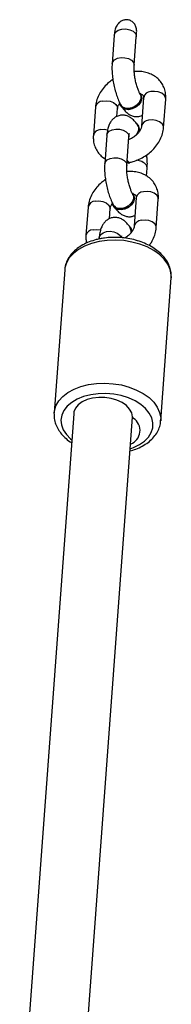
# Model space of a CAD drawing. Units: millimetres. Extents: x -4534 to 416314, y -3372 to 6707.
# Drawn here: x -375 to -334, y 4686 to 4953 of the extents above; entities that cross this region are included whole.
import ezdxf

# ---------------------------------------------------------------- set-up
doc = ezdxf.new("R2010")
doc.units = ezdxf.units.MM
doc.layers.add('Toestel 2D', color=7, linetype='Continuous', lineweight=20)

# ---------------------------------------------------------------- blocks, each defined once
blk = doc.blocks.new('VPL-14-RB1235')
at = {"layer": 'Toestel 2D', "color": 0, "linetype": 'Continuous', "lineweight": 25}
for p, q in [((-349.78, 4949.07), (-350.35, 4941.32)), ((-344.37, 4940.88), (-343.79, 4948.63)), ((-342.54, 4932.89), (-342.68, 4933.13)), ((-348.03, 4930), (-347.89, 4929.75)), ((-347.46, 4929.54), (-347.95, 4930.06)), ((-341.8, 4932.16), (-342.37, 4924.41)), ((-336.39, 4923.97), (-335.81, 4931.72)), ((-354.86, 4929.61), (-355.44, 4921.86)), ((-349.04, 4927.02), (-348.88, 4929.17)), ((-343.17, 4924.36), (-343.31, 4924.6)), ((-351.78, 4921.95), (-352.36, 4914.2)), ((-346.37, 4913.76), (-345.8, 4921.51)), ((-345.91, 4914.41), (-345.53, 4914.49)), ((-341, 4910.88), (-340.84, 4913.03)), ((-344.54, 4905.76), (-344.68, 4906.01)), ((-343.8, 4905.04), (-344.37, 4897.29)), ((-338.39, 4896.85), (-337.82, 4904.6)), ((-356.87, 4902.49), (-357.44, 4894.74)), ((-351.09, 4899.31), (-350.89, 4902.05)), ((-350.03, 4902.87), (-349.89, 4902.63)), ((-349.46, 4902.41), (-349.95, 4902.94)), ((-345.21, 4896.74), (-345.28, 4896.86)), ((-353.83, 4894.25), (-353.86, 4893.83)), ((-363.22, 4885.43), (-366.09, 4846.69)), ((-337.17, 4844.55), (-334.3, 4883.29)), ((-334.3, 4883.29), (-334.29, 4883.41)), ((-360.78, 4846.47), (-375.43, 4648.36)), ((-366.1, 4846.52), (-366.09, 4846.69)), ((-359.46, 4647.38), (-344.81, 4845.55)), ((-337.15, 4844.74), (-337.17, 4844.55))]:
    blk.add_line(p, q, dxfattribs=at)
at = {"layer": 'Toestel 2D', "color": 0, "linetype": 'Continuous', "lineweight": 25, "flags": 128}
for points in [[(-349.78, 4949.07), (-349.75, 4949.26), (-349.39, 4949.9), (-348.69, 4950.4), (-347.73, 4950.69), (-346.65, 4950.73), (-345.58, 4950.53), (-344.68, 4950.1), (-344.05, 4949.5), (-343.8, 4948.82), (-343.79, 4948.63)], [(-350.35, 4941.32), (-350.19, 4941.85), (-349.68, 4942.4), (-348.89, 4942.8), (-347.92, 4942.99), (-346.88, 4942.95), (-345.9, 4942.69), (-345.09, 4942.24), (-344.56, 4941.65)], [(-344.56, 4941.65), (-344.36, 4940.99), (-344.37, 4940.88)], [(-342.84, 4933.36), (-342.57, 4932.91), (-342.46, 4932.13), (-342.69, 4931.27), (-343.25, 4930.45), (-344.06, 4929.76), (-345.02, 4929.29), (-346.03, 4929.1), (-346.95, 4929.2), (-347.68, 4929.59), (-348.13, 4930.21), (-348.23, 4930.56)], [(-342.54, 4932.89), (-342.43, 4932.67), (-342.32, 4931.88), (-342.55, 4931.03), (-343.11, 4930.21), (-343.92, 4929.52), (-344.88, 4929.05), (-345.89, 4928.86), (-346.81, 4928.96), (-347.54, 4929.34), (-347.89, 4929.75)], [(-335.81, 4931.72), (-335.86, 4932.16), (-336.23, 4932.79), (-336.91, 4933.32), (-337.82, 4933.68), (-338.85, 4933.83), (-339.87, 4933.76)], [(-352.94, 4931.21), (-351.91, 4931.28), (-350.89, 4931.13), (-349.98, 4930.77), (-349.3, 4930.24), (-348.93, 4929.61), (-348.88, 4929.17)], [(-343.73, 4925.08), (-343.65, 4925.01), (-343.2, 4924.39), (-343.09, 4923.6), (-343.32, 4922.75), (-343.88, 4921.93), (-343.95, 4921.85)], [(-336.39, 4923.97), (-336.44, 4924.41), (-336.8, 4925.04), (-337.48, 4925.57), (-338.39, 4925.93), (-339.42, 4926.08), (-340.44, 4926.01)], [(-353.51, 4923.46), (-352.49, 4923.54), (-351.56, 4923.41)], [(-351.78, 4921.95), (-351.62, 4922.48), (-351.11, 4923.03), (-350.32, 4923.42), (-349.35, 4923.61), (-348.31, 4923.57), (-347.33, 4923.31), (-346.52, 4922.86), (-345.99, 4922.28)], [(-345.99, 4922.28), (-345.8, 4921.62), (-345.8, 4921.51)], [(-352.36, 4914.2), (-352.19, 4914.73), (-351.69, 4915.28), (-350.9, 4915.67), (-349.92, 4915.86), (-348.88, 4915.83), (-347.9, 4915.57), (-347.1, 4915.11), (-346.56, 4914.53)], [(-346.56, 4914.53), (-346.37, 4913.87), (-346.37, 4913.76)], [(-346.31, 4914.58), (-346.1, 4914.44), (-345.91, 4914.41)], [(-340.84, 4913.03), (-340.84, 4913.15), (-341.03, 4913.8)], [(-344.85, 4906.24), (-344.58, 4905.79), (-344.46, 4905), (-344.7, 4904.15), (-345.25, 4903.33), (-346.06, 4902.64), (-347.03, 4902.17), (-348.03, 4901.98), (-348.96, 4902.08), (-349.69, 4902.46), (-350.14, 4903.09), (-350.23, 4903.44)], [(-337.82, 4904.6), (-337.87, 4905.04), (-338.24, 4905.67), (-338.92, 4906.2), (-339.82, 4906.56), (-340.85, 4906.71), (-341.87, 4906.63)], [(-354.94, 4904.08), (-353.92, 4904.16), (-352.89, 4904.01), (-351.98, 4903.65), (-351.3, 4903.12), (-350.94, 4902.49), (-350.89, 4902.05)], [(-344.54, 4905.76), (-344.44, 4905.55), (-344.32, 4904.76), (-344.56, 4903.91), (-345.11, 4903.09), (-345.92, 4902.4), (-346.89, 4901.93), (-347.89, 4901.73), (-348.82, 4901.83), (-349.55, 4902.22), (-349.89, 4902.63)], [(-338.39, 4896.85), (-338.44, 4897.29), (-338.81, 4897.92), (-339.49, 4898.45), (-340.4, 4898.81), (-341.42, 4898.96), (-342.45, 4898.88)], [(-355.51, 4896.34), (-354.49, 4896.41), (-353.48, 4896.27)], [(-353.83, 4894.25), (-353.8, 4894.46), (-353.45, 4895.06), (-352.8, 4895.54), (-351.9, 4895.84), (-350.88, 4895.92), (-349.85, 4895.77), (-348.95, 4895.41), (-348.27, 4894.88), (-347.9, 4894.25), (-347.88, 4894.19)], [(-344.98, 4895.79), (-345, 4896.14), (-345.21, 4896.74)], [(-353.9, 4893.14), (-355.95, 4892.62), (-357.83, 4891.89), (-359.48, 4890.98), (-360.87, 4889.91), (-361.96, 4888.7), (-362.73, 4887.39), (-363.15, 4885.99), (-363.22, 4885.43)], [(-334.29, 4883.41), (-334.3, 4884.16), (-334.59, 4885.6), (-335.23, 4887), (-336.2, 4888.34), (-337.48, 4889.59), (-339.03, 4890.7), (-340.83, 4891.66), (-342.82, 4892.44), (-344.96, 4893.01), (-347.19, 4893.38), (-349.46, 4893.53), (-351.72, 4893.44), (-353.9, 4893.14)], [(-366.09, 4846.69), (-366.02, 4847.25), (-365.59, 4848.64), (-364.83, 4849.96), (-363.74, 4851.16), (-362.35, 4852.24), (-360.69, 4853.15), (-358.82, 4853.87), (-356.76, 4854.39)], [(-356.76, 4854.39), (-354.58, 4854.7), (-352.33, 4854.78), (-350.06, 4854.63), (-347.83, 4854.27), (-345.69, 4853.69), (-343.7, 4852.91), (-341.9, 4851.95), (-340.34, 4850.84), (-339.06, 4849.6), (-338.09, 4848.26), (-337.46, 4846.85), (-337.17, 4845.42), (-337.15, 4844.74)], [(-356.17, 4851.63), (-358.08, 4851.14), (-359.8, 4850.44), (-361.3, 4849.56), (-362.52, 4848.52), (-363.42, 4847.36), (-364, 4846.1), (-364.22, 4844.78), (-364.08, 4843.44), (-363.59, 4842.11), (-362.75, 4840.85), (-361.6, 4839.67), (-361.3, 4839.43)], [(-344.82, 4845.64), (-345.04, 4846.71), (-345.6, 4847.74), (-346.49, 4848.69), (-347.67, 4849.52), (-349.07, 4850.17), (-350.64, 4850.64), (-352.31, 4850.89), (-354, 4850.92), (-355.64, 4850.72), (-357.15, 4850.31), (-358.46, 4849.69), (-359.52, 4848.91), (-360.28, 4847.99), (-360.7, 4846.97), (-360.78, 4846.47)], [(-345.44, 4836.98), (-344.52, 4837.32), (-342.9, 4838.11), (-341.54, 4839.07), (-340.47, 4840.18), (-339.73, 4841.4), (-339.33, 4842.69), (-339.29, 4844.03), (-339.61, 4845.36), (-340.27, 4846.66), (-341.27, 4847.89), (-342.57, 4849), (-344.13, 4849.97), (-345.91, 4850.77), (-347.86, 4851.38), (-349.92, 4851.78), (-352.03, 4851.96), (-354.13, 4851.91), (-356.17, 4851.63)]]:
    blk.add_lwpolyline(points, dxfattribs=at)
at = {"layer": 'Toestel 2D', "color": 0, "linetype": 'Continuous', "lineweight": 25}
for centre, radius, start, end in [((-339.82, 4931.74), 2.02, 91.3226, 167.8245), ((-352.89, 4929.19), 2.02, 91.3008, 167.8463), ((-340.4, 4923.99), 2.02, 91.2736, 168.0682), ((-353.46, 4921.44), 2.02, 91.3064, 167.8113), ((-344.81, 4923.46), 1.87, 336.3919, 28.6175), ((-345.4, 4915.42), 0.943, 201.1235, 261.6758), ((-343.79, 4911.64), 3.5, 38.0706, 89.889), ((-341.83, 4904.61), 2.02, 91.3226, 167.8245), ((-354.89, 4902.06), 2.02, 91.3226, 167.8245), ((-342.4, 4896.87), 2.02, 91.2978, 168.0413), ((-355.47, 4894.32), 2.02, 91.3129, 167.816), ((-346.75, 4895.99), 1.71, 347.1471, 51.1547), ((-346.7, 4841.94), 3.92, 290.2691, 57.2583), ((-344.26, 4845.7), 0.558, 185.57, 235.13)]:
    blk.add_arc(centre, radius, start, end, dxfattribs=at)
for points, knots in [([(-343.82, 4949.07), (-343.75, 4949.43), (-343.61, 4950.18), (-343.82, 4951.29), (-344.32, 4952.26), (-345.08, 4952.92), (-345.97, 4953.24), (-346.88, 4953.24), (-347.76, 4952.95), (-348.58, 4952.37), (-349.23, 4951.48), (-349.62, 4950.62), (-349.63, 4950.08), (-349.63, 4949.95)], [0, 0, 0, 0, 0.1017, 0.213691, 0.308888, 0.404573, 0.489071, 0.570444, 0.654717, 0.74594, 0.847652, 0.963871, 1, 1, 1, 1]), ([(-349.67, 4949.95), (-349.68, 4949.87), (-349.74, 4949.6), (-349.76, 4949.29), (-349.78, 4949.07)], [0, 0, 0, 0, 0.284287, 1, 1, 1, 1]), ([(-343.79, 4948.63), (-343.78, 4948.78), (-343.77, 4948.95), (-343.75, 4949.05), (-343.75, 4949.06)], [0, 0, 0, 0, 0.86147, 1, 1, 1, 1]), ([(-350.35, 4941.32), (-350.37, 4941.06), (-350.41, 4940.3), (-350.37, 4938.94), (-350.2, 4937.27), (-349.91, 4935.59), (-349.52, 4933.96), (-349.02, 4932.41), (-348.49, 4931.07), (-348.09, 4930.32), (-347.91, 4929.99)], [0, 0, 0, 0, 0.072571, 0.214377, 0.351003, 0.485077, 0.618713, 0.753314, 0.890823, 1, 1, 1, 1]), ([(-342.71, 4932.98), (-342.77, 4933.09), (-342.93, 4933.39), (-343.24, 4934.09), (-343.59, 4935.08), (-343.91, 4936.26), (-344.16, 4937.52), (-344.33, 4938.78), (-344.4, 4939.9), (-344.39, 4940.56), (-344.37, 4940.85), (-344.37, 4940.88)], [0, 0, 0, 0, 0.0696625, 0.1893704, 0.3169757, 0.451146, 0.5887374, 0.7272903, 0.8639284, 0.9839475, 1, 1, 1, 1]), ([(-335.81, 4931.72), (-335.8, 4932.05), (-335.77, 4932.9), (-336.01, 4934.23), (-336.58, 4935.61), (-337.43, 4936.8), (-338.5, 4937.77), (-339.76, 4938.51), (-341.18, 4939.01), (-342.72, 4939.27), (-343.8, 4939.22), (-344.34, 4939.2)], [0, 0, 0, 0, 0.077501, 0.196779, 0.313086, 0.426401, 0.538297, 0.65043, 0.764553, 0.881656, 1, 1, 1, 1]), ([(-350.14, 4937.05), (-350.52, 4936.78), (-351.4, 4936.16), (-352.55, 4934.97), (-353.6, 4933.56), (-354.36, 4932.01), (-354.75, 4930.67), (-354.84, 4929.87), (-354.86, 4929.61)], [0, 0, 0, 0, 0.145783, 0.335291, 0.526249, 0.718357, 0.909895, 1, 1, 1, 1]), ([(-342.78, 4933.04), (-342.7, 4932.9), (-342.51, 4932.54), (-342.55, 4931.82), (-342.87, 4931.01), (-343.49, 4930.25), (-344.31, 4929.65), (-345.25, 4929.26), (-346.2, 4929.13), (-346.96, 4929.25), (-347.32, 4929.46), (-347.46, 4929.54)], [0, 0, 0, 0, 0.082422, 0.202848, 0.323257, 0.443616, 0.563933, 0.684241, 0.804498, 0.924775, 1, 1, 1, 1]), ([(-342.67, 4933.13), (-342.59, 4933.12), (-342.3, 4933.06), (-342.05, 4932.88), (-341.88, 4932.7), (-341.8, 4932.55), (-341.8, 4932.27), (-341.8, 4932.16)], [0, 0, 0, 0, 0.075757, 0.28915, 0.52391, 0.824661, 1, 1, 1, 1]), ([(-348.88, 4929.17), (-348.87, 4929.24), (-348.85, 4929.48), (-348.69, 4930), (-348.37, 4930.49), (-348.22, 4930.71)], [0, 0, 0, 0, 0.1994784, 0.6284462, 1, 1, 1, 1]), ([(-343.36, 4924.49), (-343.49, 4924.71), (-343.86, 4925.3), (-344.5, 4926.06), (-345.36, 4926.76), (-346.27, 4927.21), (-347.28, 4927.41), (-348.33, 4927.34), (-349.31, 4926.97), (-350.12, 4926.37), (-350.73, 4925.63), (-351.2, 4924.77), (-351.55, 4923.71), (-351.72, 4922.74), (-351.77, 4922.1), (-351.78, 4921.95)], [0, 0, 0, 0, 0.059511, 0.164559, 0.247149, 0.323373, 0.397218, 0.470547, 0.547386, 0.619139, 0.69061, 0.767326, 0.856417, 0.965286, 1, 1, 1, 1]), ([(-347.49, 4929.33), (-347.47, 4929.3), (-347.21, 4928.89), (-346.68, 4928.29), (-345.83, 4927.6), (-344.91, 4927.15), (-343.91, 4926.95), (-342.94, 4927), (-342.39, 4927.24), (-342.15, 4927.34)], [0, 0, 0, 0, 0.020735, 0.240652, 0.413735, 0.573567, 0.728415, 0.882226, 1, 1, 1, 1]), ([(-343.44, 4924.55), (-343.35, 4924.41), (-343.14, 4924.06), (-343.17, 4923.34), (-343.48, 4922.53), (-344.02, 4921.81), (-344.52, 4921.46), (-344.74, 4921.31)], [0, 0, 0, 0, 0.154295, 0.377248, 0.600289, 0.823386, 1, 1, 1, 1]), ([(-355.44, 4921.86), (-355.45, 4921.53), (-355.48, 4920.68), (-355.24, 4919.35), (-354.67, 4917.97), (-353.81, 4916.79), (-352.99, 4915.99), (-352.41, 4915.67), (-352.25, 4915.58)], [0, 0, 0, 0, 0.133653, 0.339337, 0.539923, 0.735352, 0.9283, 1, 1, 1, 1]), ([(-342.37, 4924.41), (-342.38, 4924.34), (-342.4, 4924.1), (-342.58, 4923.56), (-343.04, 4922.8), (-343.72, 4922.04), (-344.59, 4921.37), (-345.35, 4920.92), (-345.79, 4920.78), (-345.9, 4920.74)], [0, 0, 0, 0, 0.082454, 0.259759, 0.430943, 0.601628, 0.773389, 0.946151, 1, 1, 1, 1]), ([(-345.8, 4921.51), (-345.79, 4921.64), (-345.76, 4921.98), (-345.68, 4922.33), (-345.66, 4922.37), (-345.66, 4922.39)], [0, 0, 0, 0, 0.273348, 0.671701, 1, 1, 1, 1]), ([(-345.64, 4914.57), (-345.32, 4914.64), (-344.42, 4914.85), (-342.99, 4915.4), (-341.41, 4916.26), (-339.96, 4917.34), (-338.69, 4918.6), (-337.65, 4920.03), (-336.89, 4921.57), (-336.5, 4922.91), (-336.41, 4923.71), (-336.39, 4923.97)], [0, 0, 0, 0, 0.070382, 0.19312, 0.316133, 0.439685, 0.563986, 0.689233, 0.815246, 0.940879, 1, 1, 1, 1]), ([(-342.75, 4923.33), (-342.75, 4923.34), (-342.84, 4923.54), (-342.93, 4923.71), (-343.03, 4923.87)], [0, 0, 0, 0, 0.043298, 1, 1, 1, 1]), ([(-345.22, 4921.05), (-345.42, 4920.94), (-345.63, 4920.82), (-345.84, 4920.79), (-345.85, 4920.78)], [0, 0, 0, 0, 0.958801, 1, 1, 1, 1]), ([(-340.84, 4913.03), (-340.83, 4913.29), (-340.78, 4914.06), (-340.81, 4915.26), (-340.92, 4916.24), (-340.97, 4916.64)], [0, 0, 0, 0, 0.232318, 0.686225, 1, 1, 1, 1]), ([(-352.36, 4914.2), (-352.37, 4913.94), (-352.41, 4913.18), (-352.38, 4911.82), (-352.2, 4910.14), (-351.92, 4908.47), (-351.52, 4906.84), (-351.03, 4905.28), (-350.49, 4903.95), (-350.09, 4903.2), (-349.91, 4902.87)], [0, 0, 0, 0, 0.072578, 0.214383, 0.351008, 0.485072, 0.618707, 0.753308, 0.890823, 1, 1, 1, 1]), ([(-346.27, 4915.19), (-346.19, 4915.06), (-346, 4914.74), (-345.74, 4914.57), (-345.59, 4914.59), (-345.55, 4914.6)], [0, 0, 0, 0, 0.302874, 0.783018, 1, 1, 1, 1]), ([(-344.71, 4905.86), (-344.77, 4905.97), (-344.94, 4906.27), (-345.24, 4906.96), (-345.59, 4907.96), (-345.91, 4909.13), (-346.17, 4910.4), (-346.34, 4911.66), (-346.41, 4912.77), (-346.4, 4913.44), (-346.38, 4913.73), (-346.37, 4913.76)], [0, 0, 0, 0, 0.069662, 0.18937, 0.316975, 0.451144, 0.588753, 0.72729, 0.863939, 0.983948, 1, 1, 1, 1]), ([(-337.82, 4904.6), (-337.81, 4904.93), (-337.78, 4905.78), (-338.02, 4907.11), (-338.59, 4908.49), (-339.44, 4909.68), (-340.51, 4910.65), (-341.77, 4911.39), (-343.19, 4911.88), (-344.73, 4912.14), (-345.81, 4912.1), (-346.35, 4912.08)], [0, 0, 0, 0, 0.077502, 0.19678, 0.313087, 0.426417, 0.538297, 0.650443, 0.764553, 0.881656, 1, 1, 1, 1]), ([(-352.15, 4909.93), (-352.53, 4909.66), (-353.4, 4909.04), (-354.56, 4907.85), (-355.6, 4906.43), (-356.37, 4904.89), (-356.76, 4903.55), (-356.84, 4902.75), (-356.87, 4902.49)], [0, 0, 0, 0, 0.145765, 0.335277, 0.526238, 0.718338, 0.90988, 1, 1, 1, 1]), ([(-344.79, 4905.92), (-344.71, 4905.77), (-344.51, 4905.42), (-344.55, 4904.7), (-344.88, 4903.89), (-345.49, 4903.13), (-346.31, 4902.53), (-347.26, 4902.14), (-348.2, 4902.01), (-348.96, 4902.13), (-349.32, 4902.33), (-349.46, 4902.41)], [0, 0, 0, 0, 0.082428, 0.20285, 0.323255, 0.44361, 0.563924, 0.684222, 0.804503, 0.924753, 1, 1, 1, 1]), ([(-344.68, 4906.01), (-344.6, 4905.99), (-344.3, 4905.94), (-344.06, 4905.76), (-343.89, 4905.58), (-343.81, 4905.43), (-343.8, 4905.14), (-343.8, 4905.04)], [0, 0, 0, 0, 0.0768, 0.289954, 0.52444, 0.824857, 1, 1, 1, 1]), ([(-350.89, 4902.05), (-350.88, 4902.12), (-350.85, 4902.36), (-350.69, 4902.88), (-350.37, 4903.37), (-350.22, 4903.59)], [0, 0, 0, 0, 0.199496, 0.628414, 1, 1, 1, 1]), ([(-349.49, 4902.21), (-349.47, 4902.18), (-349.21, 4901.77), (-348.69, 4901.18), (-347.84, 4900.48), (-346.92, 4900.03), (-345.92, 4899.83), (-344.95, 4899.87), (-344.4, 4900.11), (-344.16, 4900.22)], [0, 0, 0, 0, 0.019203, 0.239521, 0.412717, 0.57261, 0.727457, 0.881249, 1, 1, 1, 1]), ([(-345.37, 4896.73), (-345.5, 4896.95), (-345.87, 4897.54), (-346.51, 4898.32), (-347.36, 4899.02), (-348.28, 4899.49), (-349.28, 4899.71), (-350.34, 4899.64), (-351.32, 4899.28), (-352.14, 4898.69), (-352.76, 4897.96), (-353.23, 4897.1), (-353.58, 4896.05), (-353.76, 4895.08), (-353.82, 4894.42), (-353.83, 4894.25)], [0, 0, 0, 0, 0.059041, 0.164935, 0.247581, 0.323583, 0.397094, 0.470026, 0.546751, 0.618247, 0.689256, 0.765228, 0.853174, 0.96064, 1, 1, 1, 1]), ([(-344.37, 4897.29), (-344.38, 4897.22), (-344.41, 4896.98), (-344.59, 4896.43), (-345.04, 4895.67), (-345.73, 4894.92), (-346.4, 4894.37), (-346.84, 4894.13), (-346.96, 4894.07)], [0, 0, 0, 0, 0.09871, 0.310959, 0.515854, 0.720154, 0.925759, 1, 1, 1, 1]), ([(-345.27, 4895.47), (-345.25, 4895.5), (-345.13, 4895.8), (-345.17, 4896.29), (-345.36, 4896.64), (-345.44, 4896.78)], [0, 0, 0, 0, 0.073535, 0.626246, 1, 1, 1, 1]), ([(-340.32, 4892.08), (-340.1, 4892.36), (-339.53, 4893.1), (-338.9, 4894.45), (-338.5, 4895.79), (-338.42, 4896.59), (-338.39, 4896.85)], [0, 0, 0, 0, 0.192519, 0.519916, 0.846361, 1, 1, 1, 1]), ([(-353.57, 4893.89), (-353.93, 4893.81), (-354.97, 4893.59), (-356.58, 4893.07), (-358.34, 4892.25), (-359.89, 4891.24), (-361.19, 4890.05), (-362.21, 4888.72), (-362.88, 4887.27), (-363.21, 4886.08), (-363.2, 4885.38), (-363.2, 4885.2)], [0, 0, 0, 0, 0.068476, 0.196773, 0.325802, 0.4553, 0.584363, 0.711621, 0.835623, 0.955944, 1, 1, 1, 1]), ([(-357.44, 4894.74), (-357.46, 4894.41), (-357.49, 4893.71), (-357.35, 4893.05), (-357.27, 4892.7)], [0, 0, 0, 0, 0.485406, 1, 1, 1, 1]), ([(-334.33, 4883.44), (-334.31, 4883.76), (-334.26, 4884.57), (-334.54, 4885.87), (-335.11, 4887.29), (-335.98, 4888.64), (-337.13, 4889.9), (-338.53, 4891.05), (-340.17, 4892.06), (-342, 4892.89), (-343.97, 4893.55), (-346.05, 4894), (-348.19, 4894.25), (-350.33, 4894.29), (-352.14, 4894.14), (-353.2, 4893.96), (-353.57, 4893.89)], [0, 0, 0, 0, 0.045961, 0.117177, 0.188778, 0.261801, 0.336687, 0.413188, 0.490672, 0.56851, 0.646297, 0.723972, 0.801581, 0.879209, 0.956962, 1, 1, 1, 1]), ([(-347.81, 4894.17), (-347.81, 4894.18), (-347.79, 4894.38), (-347.73, 4894.62), (-347.71, 4894.66), (-347.7, 4894.68)], [0, 0, 0, 0, 0.020545, 0.557486, 1, 1, 1, 1]), ([(-366.06, 4846.48), (-366.08, 4846.16), (-366.12, 4845.35), (-365.83, 4844.05), (-365.24, 4842.63), (-364.36, 4841.28), (-363.2, 4840.03), (-362.18, 4839.15), (-361.49, 4838.75), (-361.36, 4838.67)], [0, 0, 0, 0, 0.1072609, 0.2717402, 0.4372257, 0.606077, 0.7792338, 0.9560709, 1, 1, 1, 1]), ([(-345.48, 4836.42), (-344.95, 4836.57), (-343.77, 4836.91), (-342.13, 4837.69), (-340.56, 4838.69), (-339.25, 4839.87), (-338.22, 4841.2), (-337.53, 4842.64), (-337.19, 4843.86), (-337.19, 4844.57), (-337.19, 4844.78)], [0, 0, 0, 0, 0.114853, 0.256054, 0.397794, 0.539114, 0.678529, 0.814441, 0.946298, 1, 1, 1, 1])]:
    blk.add_open_spline(points, degree=3, knots=knots, dxfattribs=at)

msp = doc.modelspace()

# ---------------------------------------------------------------- block references
msp.add_blockref('VPL-14-RB1235', (0, 0))

doc.saveas('drawing.dxf')
